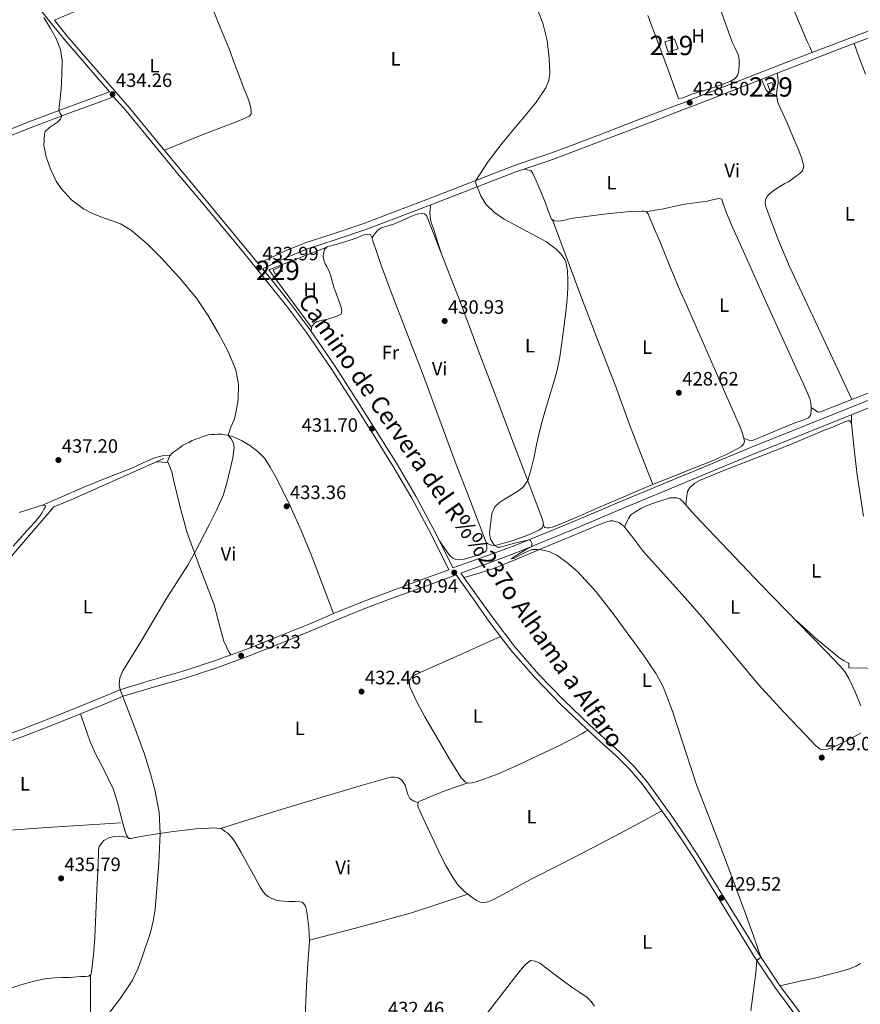
# Model space of a CAD drawing. Extents: x 594816 to 601771, y 659882 to 664605.
# Drawn here: x 595935 to 596371, y 662500 to 663009 of the extents above; entities that cross this region are included whole.
import ezdxf
from ezdxf.enums import TextEntityAlignment as Align

# ---------------------------------------------------------------- set-up
doc = ezdxf.new("R2010")
doc.units = 0
doc.header["$MEASUREMENT"] = 0
doc.linetypes.add('DGN Style 3', pattern=[116.47465200000002, 83.19618000000001, -33.27847200000001])
for name, color, linetype in [('Nivel 13', 7, 'Continuous'), ('Nivel 15', 7, 'Continuous'), ('Nivel 16', 7, 'Continuous'), ('Nivel 21', 7, 'Continuous'), ('Nivel 36', 7, 'Continuous'), ('Nivel 37', 7, 'Continuous'), ('Nivel 41', 7, 'Continuous'), ('Nivel 44', 7, 'Continuous'), ('Nivel 48', 7, 'Continuous'), ('Nivel 5', 7, 'Continuous'), ('Nivel 52', 7, 'Continuous'), ('Nivel 7', 7, 'Continuous')]:
    doc.layers.add(name, color=color, linetype=linetype)
doc.styles.add('Style-arial', font='arial.shx', dxfattribs={"bigfont": 'arialbig.shx'})
doc.styles.add('Style-ariali', font='ariali.shx', dxfattribs={"bigfont": 'arialibig.shx'})
doc.styles.add('Style-arialn', font='arialn.shx', dxfattribs={"bigfont": 'arialnbig.shx'})

# ---------------------------------------------------------------- blocks, each defined once
blk = doc.blocks.new('5PATER')
at = {"layer": 'Nivel 7', "linetype": 'Continuous', "lineweight": 0}
h = blk.add_hatch(color=53, dxfattribs=at)
edge = h.paths.add_edge_path()
edge.add_ellipse((0, 0), major_axis=(-1.095731442945027, -1.110710700472634), ratio=0.9994222409660316, start_angle=0, end_angle=360)

msp = doc.modelspace()

# ---------------------------------------------------------------- linework, layer by layer
at = {"layer": 'Nivel 13', "color": 4, "linetype": 'Continuous', "lineweight": 0}
for points in [[(595817.663, 662601.8800000001, 437.054), (595820.2110000001, 662606.0860000001, 437.07), (595828.467, 662616.486, 437.006), (595876.0989999999, 662668.534, 436.926), (595916.2110000001, 662714.3899999999, 436.75), (595952.9950000001, 662756.9979999999, 436.462), (595962.3389999999, 662760.838, 436.59), (596009.9550000001, 662781.9580000001, 435.566)], [(595816.838, 662579.929, 436.579), (595850.027, 662583.0020000001, 436.979), (595902.0590000001, 662587.658, 436.083), (595949.467, 662591.0819999999, 434.963), (595987.6910000001, 662593.594, 434.979)]]:
    msp.add_polyline3d(points, dxfattribs=at)
at = {"layer": 'Nivel 15', "color": 1, "linetype": 'Continuous', "lineweight": 13, "extrusion": (0.0362682677969647, -0.02382682711590991, 0.9990580038519266), "elevation": 6259.792721981481, "flags": 128}
msp.add_lwpolyline([(881511.5045515606, -134168.7894387657), (881515.7384526189, -134172.1539005102), (881512.2600002931, -134176.5323096295), (881508.0260992348, -134173.1678478853), (881511.5045515606, -134168.7894387657)], dxfattribs=at)
at = {"layer": 'Nivel 15', "color": 1, "linetype": 'Continuous', "lineweight": 0, "extrusion": (0.01833568038671681, -0.04256217851221929, 0.9989255546761482), "elevation": -16854.36761821647, "flags": 128}
msp.add_lwpolyline([(809970.345410319, 372565.6308421327), (809970.2070754915, 372561.7468169689), (809967.7877809051, 372561.8331286391), (809967.9261157326, 372565.7171538031), (809970.345410319, 372565.6308421327)], dxfattribs=at)
at = {"layer": 'Nivel 15', "color": 1, "linetype": 'Continuous', "lineweight": 0, "extrusion": (0.006897158552821976, 0.002024232974021793, 0.9999741655086716), "elevation": 5887.867636248628, "flags": 128}
msp.add_lwpolyline([(596049.429580349, 662869.1536450954), (596053.3016951657, 662870.7806484287), (596054.2616861258, 662868.4976437513), (596050.3895713093, 662866.870640418), (596049.429580349, 662869.1536450954)], dxfattribs=at)
at = {"layer": 'Nivel 16', "color": 1, "linetype": 'Continuous', "lineweight": 13, "extrusion": (0.02355009608309314, 0.003615287242453732, 0.9997161210426847), "elevation": 16867.34149928352, "flags": 128}
msp.add_lwpolyline([(564725.9465243311, -689557.1620634135), (564758.9057320917, -689539.7021310884), (564765.9828815511, -689571.2643164457)], dxfattribs=at)
at = {"layer": 'Nivel 16', "color": 1, "linetype": 'Continuous', "lineweight": 13, "elevation": 428.803, "flags": 128}
msp.add_lwpolyline([(596364.5789999999, 662676.2220000001), (596364.5789999999, 662673.662), (596383.139, 662673.406), (596383.395, 662676.4780000001)], dxfattribs=at)
at = {"layer": 'Nivel 21', "color": 7, "linetype": 'Continuous', "lineweight": 0}
for points in [[(595953.354, 663008.9110000001, 434.951), (595976.8640000001, 663018.854, 434.34), (596001.075, 663027.926, 433.726), (596032.135, 663039.72, 432.753), (596063.1710000001, 663051.574, 431.854), (596106.585, 663067.7990000001, 430.985), (596149.9709999999, 663084.102, 430.126), (596184.104, 663097.429, 429.403), (596218.227, 663110.79, 428.734), (596255.5789999999, 663125.19, 428.113), (596279.756, 663134.5109999999, 427.718), (596292.9310000001, 663139.5900000001, 427.502), (596332.024, 663154.7919999999, 426.812), (596371.203, 663169.7660000001, 426.206), (596396.9990000001, 663179.1130000001, 425.894), (596424.061, 663188.7150000001, 425.392), (596427.8090000001, 663178.038, 425.358), (596440.422, 663143.22, 425.214), (596460.628, 663091.507, 425.126), (596479.6240000001, 663043.5689999999, 425.086)], [(595981.7790000001, 662971.712, 434.583), (595974.291, 662980.5320000001, 434.726), (595958.227, 662999.158, 434.926), (595939.8430000001, 663022.0109999999, 434.996)], [(596061.051, 662880.193, 433.113), (596067.8870000001, 662883.372, 432.884), (596074.723, 662886.55, 432.654), (596084.3600000001, 662890.4720000001, 432.426), (596099.243, 662895.3119999999, 432.268), (596114.0830000001, 662900.2779999999, 432.046), (596132.2649999999, 662907.19, 431.568), (596150.435, 662914.1340000001, 431.022), (596171.308, 662922.229, 430.309), (596192.1950000001, 662930.294, 429.582), (596200.996, 662933.3200000001, 429.315), (596209.811, 662936.31, 429.102), (596219.3630000001, 662939.865, 429.246), (596228.899, 662943.462, 429.406), (596239.8840000001, 662947.6429999999, 429.165), (596250.8670000001, 662951.8300000001, 428.926), (596267.966, 662958.365, 428.632), (596279.756, 662962.885, 428.449), (596285.0590000001, 662964.9180000001, 428.366), (596309.804, 662974.588, 428.116), (596334.547, 662984.2620000001, 427.838), (596359.851, 662993.946, 427.417), (596385.1710000001, 663003.5900000001, 426.974)], [(595685.1229999999, 662882.0700000001, 440.158), (595701.4650000001, 662886.7949999999, 440.026), (595717.987, 662890.7579999999, 439.854), (595733.104, 662893.5760000001, 439.612), (595748.227, 662896.358, 439.358), (595768.8700000001, 662900.111, 439.01), (595789.507, 662903.9099999999, 438.654), (595800.7579999999, 662906.395, 438.438), (595817.422, 662911.03, 438.069), (595834.003, 662916.006, 437.678), (595851.5490000001, 662921.182, 437.193), (595868.9950000001, 662926.6780000001, 436.734), (595894.2690000001, 662935.4310000001, 436.319), (595919.3630000001, 662944.6780000001, 435.934), (595941.274, 662953.23, 435.536), (595963.2350000001, 662961.638, 435.07), (595973.6769999999, 662965.426, 434.812), (595983.979, 662969.163, 434.558)], [(596157.5290000001, 662724.4539999999, 430.939), (596152.4539999999, 662734.6059999999, 430.804), (596147.379, 662744.7579999999, 430.67), (596138.382, 662761.487, 430.967), (596128.7069999999, 662777.8459999999, 431.518), (596118.838, 662793.7960000001, 431.793), (596108.771, 662809.622, 432.03), (596096.5249999999, 662828.628, 432.204), (596083.7949999999, 662847.318, 432.382), (596073.5160000001, 662861.006, 432.636), (596062.8189999999, 662874.358, 432.958), (596051.368, 662888.4040000001, 433.454), (596039.8430000001, 662902.3899999999, 433.918), (596028.4909999999, 662915.9820000001, 433.911), (596017.139, 662929.574, 433.87), (596003.7749999999, 662945.7620000001, 434.162), (595990.419, 662961.9580000001, 434.446), (595983.979, 662969.163, 434.558)], [(596163.7620000001, 662722.78, 430.873), (596178.48, 662728.128, 430.429), (596193.619, 662733.7320000001, 430.053), (596221.02, 662744.909, 429.675), (596248.2749999999, 662756.5, 429.365), (596279.756, 662769.5860000001, 428.687), (596281.077, 662770.135, 428.659), (596313.8910000001, 662783.7320000001, 427.973), (596343.554, 662795.6980000001, 427.436), (596373.2509999999, 662807.588, 426.917), (596404.503, 662820.409, 426.38), (596430.0930000001, 662830.7390000001, 425.931), (596428.578, 662816.7779999999, 425.988), (596426.9029999999, 662801.3489999999, 426.051), (596422.9979999999, 662772.388, 426.472), (596418.5930000001, 662743.452, 427.011), (596415.131, 662719.976, 427.228), (596411.8659999999, 662696.4639999999, 427.491), (596409.3840000001, 662676.7760000001, 427.811), (596406.9040000001, 662657.104, 428.131)], [(596351.3559999999, 662474.854, 429.146), (596326.571, 662508.0260000001, 429.779), (596315.533, 662524.432, 429.894), (596300.058, 662549.7550000001, 430.036), (596284.443, 662575.0020000001, 430.195), (596279.756, 662582.065, 430.253), (596271.663, 662594.2609999999, 430.354), (596258.139, 662613.05, 430.515), (596251.2779999999, 662621.0419999999, 430.537), (596243.8030000001, 662628.4580000001, 430.547), (596236.2660000001, 662635.2849999999, 430.792), (596228.7309999999, 662642.1059999999, 431.043), (596215.132, 662655.1329999999, 430.7), (596201.9950000001, 662668.6499999999, 430.371), (596189.6669999999, 662682.923, 430.565), (596178.267, 662697.9140000001, 430.739), (596169.744, 662709.881, 430.808), (596161.22, 662721.848, 430.876), (596152.9550000001, 662718.8119999999, 431.094), (596142.611, 662715.0120000001, 431.365), (596128.77, 662709.926, 431.662), (596114.963, 662704.74, 431.957), (596100.9450000001, 662699.014, 432.363), (596086.9950000001, 662693.1240000001, 432.773), (596070.6370000001, 662686.442, 433.192), (596054.227, 662679.8759999999, 433.589), (596037.409, 662673.797, 433.945), (596020.419, 662668.212, 434.293), (596004.6529999999, 662663.7779999999, 434.767), (595989.0109999999, 662658.98, 435.189), (595978.3300000001, 662654.628, 435.331), (595967.683, 662650.196, 435.445), (595952.6740000001, 662644.176, 435.574), (595937.587, 662638.3559999999, 435.733), (595913.4979999999, 662629.71, 436.188)]]:
    msp.add_polyline3d(points, dxfattribs=at)
at = {"layer": 'Nivel 21', "color": 7, "linetype": 'DGN Style 3', "lineweight": 0}
for points in [[(595953.354, 663008.9110000001, 434.951), (595960.007, 663000.6410000001, 434.926), (595976.0430000001, 662982.048, 434.726), (595992.1880000001, 662963.4550000001, 434.446), (596005.5619999999, 662947.237, 434.162), (596018.9210000001, 662931.054, 433.87), (596030.2690000001, 662917.467, 433.911), (596041.6259999999, 662903.869, 433.918), (596053.1599999999, 662889.8729999999, 433.454), (596058.8530000001, 662882.8899999999, 433.139), (596066.4650000001, 662886.4299999999, 432.884), (596073.3759999999, 662889.6429999999, 432.654), (596083.2010000001, 662893.6410000001, 432.426), (596098.186, 662898.5149999999, 432.268), (596112.9480000001, 662903.4539999999, 432.046), (596131.064, 662910.341, 431.568), (596149.223, 662917.281, 431.022), (596170.091, 662925.3740000001, 430.309), (596191.0390000001, 662933.463, 429.582), (596199.906, 662936.5109999999, 429.315), (596208.6810000001, 662939.4880000001, 429.102), (596218.1799999999, 662943.023, 429.246), (596227.7039999999, 662946.6159999999, 429.406), (596238.6840000001, 662950.794, 429.165), (596249.6640000001, 662954.9809999999, 428.926), (596266.76, 662961.5149999999, 428.632), (596279.756, 662966.497, 428.43), (596283.842, 662968.0630000001, 428.366), (596308.5760000001, 662977.729, 428.116), (596333.3300000001, 662987.4070000001, 427.838), (596358.648, 662997.0970000001, 427.417), (596383.973, 663006.743, 426.974)], [(595981.7790000001, 662971.712, 434.583), (595972.604, 662968.3829999999, 434.812), (595962.1359999999, 662964.585, 435.07), (595940.1399999999, 662956.1640000001, 435.536), (595918.247, 662947.619, 435.934), (595893.2110000001, 662938.3929999999, 436.319), (595868.0079999999, 662929.665, 436.734), (595850.631, 662924.1910000001, 437.193), (595833.1059999999, 662919.021, 437.678), (595816.548, 662914.0519999999, 438.069), (595799.997, 662909.4480000001, 438.438), (595788.8829999999, 662906.993, 438.654), (595768.304, 662903.2050000001, 439.01), (595747.6610000001, 662899.452, 439.358), (595732.531, 662896.669, 439.612), (595717.3319999999, 662893.835, 439.854), (595700.6610000001, 662889.837, 440.026), (595684.2220000001, 662885.0830000001, 440.158)], [(596061.051, 662880.193, 433.113), (596064.621, 662875.814, 432.958), (596075.3470000001, 662862.426, 432.636), (596085.6799999999, 662848.666, 432.382), (596098.4569999999, 662829.908, 432.204), (596110.7220000001, 662810.871, 432.03), (596120.801, 662795.027, 431.793), (596130.689, 662779.0449999999, 431.518), (596140.3999999999, 662762.6259999999, 430.967), (596149.436, 662745.825, 430.67), (596154.5260000001, 662735.642, 430.804), (596159.601, 662725.49, 430.939), (596177.2, 662731.619, 430.429), (596192.271, 662737.1980000001, 430.053), (596219.5900000001, 662748.342, 429.675), (596246.834, 662759.9280000001, 429.365), (596279.652, 662773.5689999999, 428.659), (596279.756, 662773.612, 428.657), (596312.4839999999, 662787.1740000001, 427.973), (596342.1669999999, 662799.148, 427.436), (596371.854, 662811.034, 426.917), (596403.095, 662823.8500000001, 426.38), (596434.3829999999, 662836.618, 425.877), (596444.288, 662840.6270000001, 426.186)], [(595912.2609999999, 662633.217, 436.188), (595936.29, 662641.841, 435.733), (595951.3130000001, 662647.6359999999, 435.574), (595966.2760000001, 662653.638, 435.445), (595976.9140000001, 662658.0660000001, 435.331), (595987.7620000001, 662662.486, 435.189), (596003.604, 662667.3459999999, 434.767), (596019.335, 662671.77, 434.293), (596036.196, 662677.3119999999, 433.945), (596052.9040000001, 662683.352, 433.589), (596069.243, 662689.889, 433.192), (596085.5689999999, 662696.558, 432.773), (596099.5190000001, 662702.4480000001, 432.363), (596113.6059999999, 662708.202, 431.957), (596127.4750000001, 662713.412, 431.662), (596141.3289999999, 662718.5020000001, 431.365), (596157.5290000001, 662724.4539999999, 430.939)], [(596163.7620000001, 662722.78, 430.873), (596171.871, 662711.396, 430.808), (596180.3700000001, 662699.462, 430.739), (596191.696, 662684.568, 430.565), (596203.9210000001, 662670.415, 430.371), (596216.9720000001, 662656.986, 430.7), (596230.5109999999, 662644.017, 431.043), (596238.0190000001, 662637.2209999999, 430.792), (596245.6000000001, 662630.354, 430.547), (596253.1910000001, 662622.8219999999, 430.537), (596260.193, 662614.666, 430.515), (596273.811, 662595.746, 430.354), (596279.756, 662586.787, 430.28), (596286.642, 662576.4110000001, 430.195), (596302.283, 662551.1229999999, 430.036), (596317.7309999999, 662525.842, 429.894), (596328.702, 662509.537, 429.779), (596353.433, 662476.4380000001, 429.146)]]:
    msp.add_polyline3d(points, dxfattribs=at)
at = {"layer": 'Nivel 36', "color": 92, "linetype": 'Continuous', "lineweight": 0, "extrusion": (0.0002337510590334846, -0.05269240978107444, 0.9986107626657675), "elevation": -34358.92210699366, "flags": 128}
msp.add_lwpolyline([(599300.351306637, 659253.7093683775), (599300.351306637, 659257.9983689601)], dxfattribs=at)
at = {"layer": 'Nivel 36', "color": 92, "linetype": 'Continuous', "lineweight": 0, "extrusion": (0.0685519078287852, 0.09154704939998465, 0.9934383592750939), "elevation": 101973.2841609743, "flags": 128}
msp.add_lwpolyline([(-80123.84926136094, -882025.3948680037), (-80138.84388986358, -882024.0992195047), (-80153.82379491453, -882023.4362921813), (-80156.51516350138, -882023.6590586468), (-80159.20421790623, -882023.9958852734)], dxfattribs=at)
at = {"layer": 'Nivel 36', "color": 92, "linetype": 'Continuous', "lineweight": 0, "extrusion": (-0.01046366117802027, 0.09255940949764772, 0.99565218199339), "elevation": 55518.02610364994, "flags": 128}
msp.add_lwpolyline([(-666736.530749653, -588768.0014649022), (-666763.6115471208, -588771.9211427569), (-666790.6218475066, -588776.2248507002), (-666805.6702595679, -588779.2931183539), (-666820.6778975332, -588782.5802611345)], dxfattribs=at)
at = {"layer": 'Nivel 36', "color": 92, "linetype": 'Continuous', "lineweight": 0}
for points in [[(596288.4539999999, 663137.8640000001, 427.575), (596297.4920000001, 663115.0290000001, 427.656), (596306.531, 663092.1939999999, 427.738), (596315.2779999999, 663068.923, 427.41), (596323.8589999999, 663045.5860000001, 427.114), (596332.959, 663021.5490000001, 427.304), (596342.9469999999, 662997.8899999999, 427.562), (596344.297, 662995.006, 427.598), (596345.6470000001, 662992.121, 427.633)], [(596026.341, 663037.52, 432.935), (596030.8759999999, 663026.017, 433.128), (596035.4110000001, 663014.514, 433.322), (596039.5700000001, 663004.29, 433.318), (596043.7309999999, 662994.0660000001, 433.21), (596046.7949999999, 662985.923, 433.236), (596049.811, 662977.7620000001, 433.194), (596051.6100000001, 662973.1840000001, 433.087), (596053.4269999999, 662968.6100000001, 432.97), (596054.1740000001, 662966.5490000001, 432.921), (596054.835, 662964.4340000001, 432.874), (596055.0959999999, 662963.0689999999, 432.873), (596055.219, 662961.6980000001, 432.922), (596055.139, 662960.338, 433.034), (596054.4029999999, 662959.2180000001, 433.194), (596051.1669999999, 662957.7450000001, 433.276), (596047.8910000001, 662956.45, 433.306), (596038.423, 662952.8559999999, 433.312), (596028.9950000001, 662949.1699999999, 433.434), (596019.646, 662945.3360000001, 433.746), (596010.2960000001, 662941.5020000001, 434.059)], [(596298.033, 663014.939, 427.965), (596304.1950000001, 662997.506, 427.93), (596305.7949999999, 662994.3430000001, 427.944), (596307.3470000001, 662991.122, 427.962), (596307.6710000001, 662989.612, 427.964), (596307.7790000001, 662988.0819999999, 427.962), (596307.7790000001, 662985.618, 427.946), (596307.571, 662983.202, 427.946), (596307.4369999999, 662981.713, 427.962), (596306.979, 662980.2579999999, 427.978), (596305.7080000001, 662978.669, 427.984), (596303.176, 662977.092, 427.985), (596300.355, 662976.034, 427.994), (596294.591, 662974.058, 428.042), (596288.8030000001, 662972.1780000001, 428.09), (596286.048, 662971.341, 428.107), (596283.2990000001, 662970.4979999999, 428.122), (596280.926, 662969.5519999999, 428.025), (596279.756, 662969.1440000001, 428.104), (596278.547, 662968.7220000001, 428.186), (596276.4439999999, 662968.2609999999, 428.65), (596271.723, 662981.21, 428.538), (596266.9310000001, 662994.354, 428.426), (596260.54, 663011.2720000001, 428.299)], [(596373.1950000001, 662980.8570000001, 426.49), (596369.087, 662991.858, 426.954), (596368.1840000001, 662994.317, 427.154), (596367.281, 662996.7760000001, 427.354)], [(596327.1499999999, 662969.9539999999, 427.708), (596325.351, 662970.5120000001, 427.659), (596323.551, 662971.074, 427.61), (596321.78, 662972.6799999999, 427.558), (596320.703, 662975.0419999999, 427.658), (596320.014, 662976.676, 427.834), (596319.3260000001, 662978.311, 428.009)], [(596366.091, 662812.5430000001, 427.402), (596349.9880000001, 662846.96, 427.69), (596333.8870000001, 662881.378, 427.978), (596328.044, 662895.3389999999, 428.151), (596322.639, 662909.506, 428.266), (596321.969, 662911.3300000001, 428.266), (596321.3589999999, 662913.1699999999, 428.266), (596321.1699999999, 662914.5149999999, 428.266), (596321.4070000001, 662915.8740000001, 428.266), (596322.2860000001, 662917.7110000001, 428.266), (596323.6470000001, 662919.2180000001, 428.266), (596325.746, 662920.79, 428.274), (596327.919, 662922.1939999999, 428.282), (596329.7590000001, 662923.2820000001, 428.282), (596331.514, 662924.2760000001, 428.282), (596333.263, 662925.2820000001, 428.282), (596335.4070000001, 662926.7520000001, 428.282), (596337.487, 662928.3219999999, 428.282), (596339.1030000001, 662929.4169999999, 428.277), (596340.655, 662930.882, 428.266), (596341.247, 662933.058, 428.218), (596340.7280000001, 662935.355, 428.219), (596340.0149999999, 662937.6499999999, 428.218), (596339.155, 662940.0249999999, 428.194), (596338.2550000001, 662942.354, 428.17), (596335.476, 662949.037, 428.11), (596332.6710000001, 662955.7139999999, 428.042), (596329.1130000001, 662963.0760000001, 427.89), (596327.658, 662966.81, 427.789), (596327.0390000001, 662970.642, 427.69), (596327.274, 662972.5079999999, 427.642), (596327.663, 662974.3859999999, 427.594), (596327.935, 662976.21, 427.594), (596328.031, 662977.618, 427.626), (596327.7220000001, 662979.5460000001, 427.772), (596327.4140000001, 662981.473, 427.918)], [(596206.324, 662748.317, 429.898), (596207.0549999999, 662746.3700000001, 429.77), (596208.175, 662746.1939999999, 429.77), (596209.6769999999, 662746.2209999999, 429.763), (596211.1510000001, 662746.4979999999, 429.754), (596217.513, 662749.0560000001, 429.643), (596223.743, 662751.7139999999, 429.53), (596235.9240000001, 662756.9920000001, 429.538), (596248.111, 662762.2579999999, 429.578), (596254.763, 662765.111, 429.531), (596261.439, 662767.906, 429.402), (596262.1429999999, 662768.1780000001, 429.37), (596270.0120000001, 662771.315, 429.149), (596277.871, 662774.4820000001, 428.938), (596279.756, 662775.23, 428.889), (596293.49, 662780.6810000001, 428.53), (596301.22, 662784.1510000001, 428.341), (596308.9269999999, 662788.29, 428.17), (596310.2039999999, 662789.561, 428.18), (596310.591, 662791.1699999999, 428.202), (596309.587, 662794.99, 428.143), (596308.111, 662798.754, 428.106), (596301.435, 662814.0090000001, 428.257), (596294.7350000001, 662829.25, 428.41), (596286.145, 662848.592, 428.569), (596279.756, 662863.067, 428.689), (596277.5989999999, 662867.9539999999, 428.73), (596272.264, 662880.7390000001, 428.931), (596267.0390000001, 662893.5700000001, 429.098), (596264.138, 662900.3829999999, 429.072), (596261.2150000001, 662907.186, 429.034), (596260.7350000001, 662908.6100000001, 429.034), (596260.0149999999, 662909.5860000001, 429.034), (596258.655, 662910.098, 429.066), (596257.5830000001, 662910.098, 429.082), (596251.7620000001, 662909.818, 429.078), (596245.9510000001, 662909.362, 429.066), (596237.906, 662908.399, 429.098), (596229.871, 662907.3940000001, 429.13), (596225.8330000001, 662906.9110000001, 429.134), (596221.807, 662906.338, 429.13), (596219.996, 662905.97, 429.107), (596218.1910000001, 662905.5700000001, 429.082), (596215.679, 662905.058, 429.13), (596213.2150000001, 662904.834, 429.258), (596212.111, 662904.962, 429.258), (596210.6229999999, 662905.81, 429.258), (596208.881, 662910.2390000001, 429.298), (596207.327, 662914.6740000001, 429.338), (596205.0630000001, 662920.1910000001, 429.122), (596202.767, 662925.6980000001, 428.906), (596201.882, 662927.6440000001, 428.906), (596200.943, 662929.5700000001, 428.906), (596199.967, 662930.9780000001, 428.906), (596198.108, 662931.3330000001, 428.892), (596196.2479999999, 662931.6880000001, 428.874)], [(596148.1370000001, 662913.256, 431.13), (596147.892, 662911.1410000001, 431.178), (596147.6470000001, 662909.0260000001, 431.226), (596148.246, 662904.703, 431.28), (596149.7590000001, 662900.466, 431.306), (596151.8970000001, 662893.662, 431.378), (596154.0360000001, 662886.858, 431.45)], [(596259.5930000001, 662909.7450000001, 429.162), (596264.1399999999, 662910.514, 429.178), (596268.6869999999, 662911.2820000001, 429.194), (596274.7479999999, 662912.5279999999, 429.171), (596279.756, 662913.602, 429.111), (596280.7990000001, 662913.8260000001, 429.098), (596286.007, 662914.54, 429.026), (596291.2150000001, 662915.25, 428.954), (596293.352, 662915.7150000001, 428.93), (596295.487, 662916.21, 428.906), (596297.327, 662916.514, 428.858), (596298.815, 662916.162, 428.858), (596299.2790000001, 662914.402, 428.858), (596301.4680000001, 662908.689, 428.822), (596303.791, 662903.0260000001, 428.762), (596312.23, 662884.0619999999, 428.601), (596320.7509999999, 662865.138, 428.426), (596329.399, 662846.1540000001, 428.161), (596338.047, 662827.1699999999, 427.85), (596340.8800000001, 662820.9469999999, 427.762), (596343.7110000001, 662814.7220000001, 427.674), (596344.4299999999, 662812.845, 427.6), (596344.8630000001, 662810.882, 427.53), (596344.9909999999, 662808.642, 427.546), (596344.9909999999, 662806.402, 427.53), (596344.6980000001, 662804.507, 427.57), (596343.5989999999, 662803.01, 427.61), (596340.3740000001, 662801.6950000001, 427.628), (596337.135, 662800.69, 427.642), (596327.815, 662796.794, 427.673), (596318.4950000001, 662792.898, 427.706), (596316.807, 662792.1939999999, 427.714), (596315.119, 662791.49, 427.722), (596313.6950000001, 662791.186, 427.722), (596311.9610000001, 662791.8700000001, 427.73), (596310.227, 662792.5549999999, 427.738)], [(596117.7649999999, 662896.3289999999, 431.642), (596119.1140000001, 662898.085, 431.674), (596120.463, 662899.842, 431.706), (596122.094, 662901.1810000001, 431.71), (596125.2649999999, 662902.247, 431.654), (596128.527, 662903.202, 431.61), (596133.3899999999, 662905.2749999999, 431.647), (596138.2550000001, 662907.3459999999, 431.674), (596140.0619999999, 662908.0360000001, 431.639), (596141.9029999999, 662908.642, 431.61), (596143.567, 662908.754, 431.61), (596144.9310000001, 662908.5800000001, 431.61), (596145.935, 662907.858, 431.61), (596148.5930000001, 662901.1640000001, 431.548), (596151.0390000001, 662894.466, 431.45), (596157.2919999999, 662878.592, 431.274), (596163.4709999999, 662862.69, 431.098), (596172.538, 662838.683, 430.834), (596181.5989999999, 662814.6740000001, 430.57), (596190.8600000001, 662790.3130000001, 430.299), (596200.1270000001, 662765.9539999999, 430.026), (596203.085, 662758.226, 429.995), (596206.047, 662750.4979999999, 429.978), (596206.3389999999, 662748.9750000001, 429.928), (596206.3030000001, 662747.4099999999, 429.882), (596205.871, 662746.1780000001, 429.898), (596204.3670000001, 662745.122, 429.946), (596200.767, 662743.3589999999, 429.964), (596197.087, 662741.7779999999, 429.962), (596190.065, 662739.3740000001, 429.94), (596182.9269999999, 662737.426, 429.914), (596181.2520000001, 662737.061, 429.871), (596179.615, 662737.186, 429.946), (596178.24, 662737.699, 430.154), (596176.8659999999, 662738.213, 430.362)], [(596211.105, 662905.5349999999, 429.082), (596218.7520000001, 662885.1769999999, 429.474), (596226.399, 662864.818, 429.866), (596235.0630000001, 662842.1980000001, 429.87), (596243.791, 662819.602, 429.498), (596251.105, 662799.71, 429.107), (596258.6070000001, 662779.8899999999, 428.826), (596260.8899999999, 662774.2390000001, 428.81), (596263.173, 662768.5889999999, 428.794)], [(596152.659, 662739.3770000001, 430.755), (596154.0290000001, 662737.3840000001, 430.824), (596155.399, 662735.3899999999, 430.894), (596156.801, 662733.433, 430.871), (596158.307, 662731.5260000001, 430.814), (596159.55, 662730.4950000001, 430.816), (596161.067, 662729.854, 430.818), (596163.2509999999, 662729.618, 430.814), (596165.5190000001, 662729.9380000001, 430.794), (596167.2949999999, 662730.486, 430.79), (596169.0109999999, 662730.994, 430.782), (596171.2509999999, 662731.638, 430.77), (596173.6950000001, 662732.598, 430.722), (596175.547, 662733.47, 430.722), (596176.787, 662734.2660000001, 430.71), (596177.2350000001, 662735.334, 430.682), (596177.115, 662736.662, 430.678), (596176.815, 662738.53, 430.678), (596168.8899999999, 662759.497, 430.679), (596160.703, 662780.274, 430.682), (596152.317, 662803.244, 431.042), (596143.871, 662826.1939999999, 431.418), (596135.747, 662847.138, 431.433), (596127.5830000001, 662868.0660000001, 431.418), (596122.7339999999, 662881.629, 431.39), (596118.031, 662895.25, 431.37), (596117.693, 662896.621, 431.378), (596116.9269999999, 662897.9380000001, 431.386), (596115.5190000001, 662898.0819999999, 431.386), (596113.551, 662897.7779999999, 431.386), (596111.9280000001, 662897.0959999999, 431.386), (596110.335, 662896.4180000001, 431.386), (596107.9029999999, 662895.5220000001, 431.386), (596103.591, 662894.077, 431.501), (596099.263, 662892.69, 431.706), (596096.898, 662892.1869999999, 431.842), (596094.527, 662891.5220000001, 431.93), (596093.1399999999, 662890.179, 431.93), (596092.5430000001, 662888.3219999999, 431.93), (596092.533, 662886.497, 431.93), (596092.8630000001, 662884.69, 431.93), (596093.503, 662882.706, 431.93), (596094.2779999999, 662881.321, 431.93), (596095.0390000001, 662879.9380000001, 431.93), (596095.6529999999, 662878.4890000001, 431.937), (596096.1910000001, 662877.01, 431.946), (596097.1000000001, 662873.851, 431.946), (596098.047, 662870.706, 431.946), (596099.2280000001, 662867.3929999999, 431.962), (596100.415, 662864.0819999999, 431.978), (596101.084, 662862.176, 431.981), (596101.743, 662860.2579999999, 431.978), (596102.047, 662858.3859999999, 431.962), (596101.6950000001, 662856.77, 431.962), (596099.919, 662855.8740000001, 431.962), (596097.5989999999, 662854.946, 431.978), (596095.7590000001, 662854.45, 432.042), (596093.631, 662853.81, 432.026), (596091.983, 662853.666, 432.01), (596090.287, 662853.1699999999, 432.01), (596089.1669999999, 662852.898, 432.01), (596087.967, 662852.05, 432.01), (596086.783, 662850.754, 432.01), (596086.4950000001, 662849.602, 432.026), (596086.2890000001, 662847.771, 432.374)], [(596344.9909999999, 662808.4739999999, 427.53), (596346.7990000001, 662807.206, 427.506), (596348.6070000001, 662805.9380000001, 427.482), (596349.9029999999, 662806.1780000001, 427.37), (596357.3389999999, 662809.0900000001, 427.307), (596364.767, 662812.0179999999, 427.242), (596376.801, 662816.7890000001, 426.992)], [(596280.1140000001, 662758.084, 428.467), (596280.548, 662761.4880000001, 428.555), (596280.979, 662764.8940000001, 428.643), (596282.2749999999, 662767.006, 428.643), (596284.827, 662769.2679999999, 428.627), (596287.683, 662770.9099999999, 428.595), (596297.3049999999, 662774.7790000001, 428.356), (596306.9469999999, 662778.5900000001, 428.115), (596320.6880000001, 662783.94, 427.916), (596334.419, 662789.31, 427.731), (596343.361, 662793.0530000001, 427.629), (596352.2749999999, 662796.862, 427.523), (596355.294, 662797.9739999999, 427.404), (596358.865, 662799.53, 427.336), (596362.435, 662801.0860000001, 427.251), (596364.115, 662801.598, 427.091), (596365.091, 662801.5819999999, 427.075), (596365.9709999999, 662800.382, 426.819), (596367.392, 662786.8530000001, 426.896), (596368.8030000001, 662773.358, 426.979), (596372.149, 662752.1159999999, 426.987)], [(596097.889, 662701.76, 432.411), (596092.138, 662716.8189999999, 432.628), (596086.3870000001, 662731.878, 432.846), (596081.058, 662744.801, 432.945), (596075.315, 662757.558, 433.054), (596071.523, 662765.3400000001, 433.32), (596067.5390000001, 662773.03, 433.63), (596065.03, 662777.598, 433.726), (596062.179, 662782.006, 433.822), (596058.666, 662785.686, 433.994), (596054.4990000001, 662788.71, 434.238), (596050.175, 662791.3389999999, 434.618), (596045.5549999999, 662793.382, 434.974), (596042.835, 662794.179, 435.088), (596040.067, 662794.55, 435.198), (596037.571, 662794.55, 435.31), (596036.003, 662794.4880000001, 435.318), (596034.435, 662794.3899999999, 435.31), (596032.9240000001, 662794.209, 435.325), (596031.443, 662793.8459999999, 435.342), (596029.8489999999, 662793.226, 435.371), (596028.2749999999, 662792.5819999999, 435.39), (596026.486, 662791.9920000001, 435.39), (596024.7069999999, 662791.3659999999, 435.39), (596022.9950000001, 662790.358, 435.39), (596021.3729999999, 662789.71, 435.39), (596019.827, 662788.9340000001, 435.39), (596018.5449999999, 662787.9450000001, 435.39), (596017.267, 662786.95, 435.39), (596016.179, 662786.102, 435.39), (596014.371, 662784.7579999999, 435.39), (596013.0430000001, 662783.494, 435.39), (596012.416, 662781.712, 435.668), (596011.7849999999, 662779.932, 436.025)], [(596013.4070000001, 662783.841, 435.39), (596011.298, 662783.588, 435.566), (596009.1869999999, 662783.334, 435.742), (596005.0860000001, 662782.354, 435.961), (595999.2080000001, 662779.753, 435.983), (595993.3630000001, 662777.014, 435.998), (595980.473, 662772.0560000001, 436.266), (595967.683, 662766.8700000001, 436.702), (595957.4469999999, 662762.389, 437.23), (595947.219, 662757.9099999999, 437.758)], [(596006.065, 662780.233, 436.401), (596012.1950000001, 662779.9099999999, 435.998), (596014.0819999999, 662775.1740000001, 435.877), (596015.139, 662770.342, 435.79), (596018.477, 662756.882, 435.423), (596022.0989999999, 662743.51, 435.07), (596028.902, 662724.8360000001, 434.783), (596036.0989999999, 662706.31, 434.51), (596039.331, 662693.689, 434.137), (596041.1070000001, 662687.4650000001, 433.94), (596043.875, 662681.702, 433.79), (596044.716, 662680.392, 433.763)], [(596370.7180000001, 662654.0889999999, 428.724), (596367.7949999999, 662661.2620000001, 428.643), (596364.5619999999, 662668.1869999999, 428.555), (596362.6399999999, 662671.453, 428.51), (596360.291, 662674.398, 428.467), (596352.6810000001, 662682.2960000001, 428.353), (596345.0430000001, 662690.158, 428.275), (596332.0249999999, 662703.5320000001, 428.25), (596319.0109999999, 662716.9099999999, 428.291), (596302.05, 662734.584, 428.396), (596285.203, 662752.3659999999, 428.467), (596281.9750000001, 662755.96, 428.467), (596279.756, 662758.4920000001, 428.467), (596278.787, 662759.598, 428.467), (596277.091, 662761.182, 428.467), (596275.5390000001, 662761.6939999999, 428.467), (596273.939, 662761.6939999999, 428.467), (596271.923, 662761.646, 428.467), (596270.531, 662761.182, 428.467), (596268.2110000001, 662760.4140000001, 428.467), (596264.2080000001, 662759.0900000001, 428.559), (596260.2110000001, 662757.7579999999, 428.691), (596256.963, 662756.1499999999, 428.737), (596253.8589999999, 662754.206, 428.787), (596251.683, 662752.8459999999, 428.867), (596250.4990000001, 662750.9099999999, 428.979), (596249.763, 662749.486, 429.075), (596249.163, 662748.1740000001, 429.083), (596248.5630000001, 662746.862, 429.091)], [(595931.973, 662736.673, 437.82), (595940.435, 662746.102, 437.806), (595943.307, 662749.327, 437.759), (595946.0830000001, 662752.646, 437.726), (595947.023, 662754.1680000001, 437.747), (595947.8430000001, 662755.7660000001, 437.774), (595948.5549999999, 662756.656, 437.784), (595948.7069999999, 662757.5419999999, 437.79), (595947.219, 662757.9099999999, 437.758), (595941.176, 662756.0079999999, 437.776), (595935.1070000001, 662754.1340000001, 437.806)], [(596165.3600000001, 662720.537, 430.86), (596168.45, 662721.3800000001, 430.72), (596171.5390000001, 662722.2220000001, 430.579), (596180.2490000001, 662725.007, 430.346), (596193.0109999999, 662730.1359999999, 430.37), (596205.683, 662735.5179999999, 430.339), (596220.6200000001, 662741.7250000001, 429.851), (596235.5549999999, 662747.95, 429.507), (596237.6680000001, 662748.7309999999, 429.507), (596239.811, 662749.4380000001, 429.507), (596241.131, 662749.7479999999, 429.507), (596242.467, 662749.79, 429.507), (596245.622, 662748.8400000001, 429.516), (596248.3389999999, 662746.7660000001, 429.523), (596253.2520000001, 662740.429, 429.446), (596257.9709999999, 662734.1740000001, 429.347), (596273.287, 662717.223, 429.195), (596279.756, 662709.9580000001, 429.151), (596288.483, 662700.158, 429.091), (596302.9979999999, 662682.81, 429.083), (596317.5390000001, 662665.47, 429.075), (596331.2209999999, 662650.449, 428.961), (596345.2509999999, 662635.71, 428.851), (596347.3090000001, 662633.5760000001, 428.848), (596349.6510000001, 662631.6780000001, 428.851), (596351.5390000001, 662631.2820000001, 428.86), (596353.507, 662631.6780000001, 428.867), (596355.2820000001, 662632.145, 428.859), (596356.9950000001, 662632.798, 428.851), (596359.439, 662634.041, 428.851), (596361.875, 662635.294, 428.851), (596363.8030000001, 662636.294, 428.851), (596365.7309999999, 662637.294, 428.851), (596370.8430000001, 662639.9310000001, 428.824)], [(596184.314, 662689.962, 430.647), (596162.8459999999, 662680.3319999999, 431.173), (596141.379, 662670.702, 431.699), (596139.7380000001, 662669.959, 431.613), (596138.163, 662668.9580000001, 431.491), (596136.933, 662666.534, 431.452), (596137.315, 662663.838, 431.443), (596140.9650000001, 662656.054, 431.493), (596145.0430000001, 662648.4140000001, 431.555), (596149.185, 662641.2860000001, 431.652), (596153.3470000001, 662634.1740000001, 431.715), (596157.7320000001, 662626.834, 431.715), (596162.163, 662619.5179999999, 431.715), (596163.753, 662616.969, 431.715), (596165.987, 662614.702, 431.715), (596167.77, 662614.077, 431.679), (596169.587, 662614.2220000001, 431.635), (596172.1470000001, 662614.8300000001, 431.635), (596178.0460000001, 662616.9410000001, 431.529), (596183.827, 662619.246, 431.427), (596193.8530000001, 662623.6769999999, 431.297), (596203.7949999999, 662628.2860000001, 431.171), (596215.1880000001, 662633.7039999999, 430.937), (596226.291, 662639.646, 430.931), (596227.842, 662640.5760000001, 430.976), (596229.3940000001, 662641.506, 431.021)], [(595966.8470000001, 662649.861, 435.267), (595969.237, 662642.9280000001, 435.283), (595971.6270000001, 662635.994, 435.299), (595974.682, 662629.179, 435.274), (595978.155, 662622.538, 435.235), (595980.994, 662616.861, 435.227), (595983.7390000001, 662611.1300000001, 435.219), (595986.142, 662603.5730000001, 435.211), (595988.0109999999, 662595.834, 435.203), (595989.2990000001, 662591.382, 435.202), (595990.635, 662586.9380000001, 435.203), (595991.8189999999, 662585.402, 435.171), (595993.003, 662585.4180000001, 435.091), (595995.5109999999, 662585.9410000001, 435.089), (595998.027, 662586.426, 435.091), (596006.49, 662587.754, 434.913), (596014.9709999999, 662589.0020000001, 434.739), (596020.788, 662589.7720000001, 434.734), (596026.619, 662590.426, 434.691), (596029.9850000001, 662590.666, 434.534), (596033.355, 662590.81, 434.355), (596035.3700000001, 662590.845, 434.271), (596037.3870000001, 662590.8260000001, 434.211), (596039.9469999999, 662590.426, 434.211), (596041.547, 662589.0660000001, 434.179), (596043.067, 662588.1059999999, 433.971), (596045.2110000001, 662585.9809999999, 433.97), (596046.939, 662583.53, 433.971), (596049.9880000001, 662578.162, 433.879), (596053.003, 662572.7779999999, 433.811), (596056.452, 662566.5390000001, 433.795), (596059.899, 662560.298, 433.795), (596061.108, 662558.301, 433.806), (596062.5549999999, 662556.426, 433.811), (596063.9410000001, 662555.327, 433.782), (596065.547, 662554.554, 433.731), (596067.683, 662553.712, 433.661), (596069.8829999999, 662553.1780000001, 433.587), (596072.256, 662552.922, 433.477), (596074.635, 662552.81, 433.395), (596076.7949999999, 662552.794, 433.411), (596078.1229999999, 662552.794, 433.427), (596080.395, 662552.5700000001, 433.427), (596081.6270000001, 662552.4580000001, 433.427), (596082.459, 662551.6740000001, 433.427), (596083.2590000001, 662550.3940000001, 433.427), (596083.7720000001, 662548.2790000001, 433.427), (596084.091, 662546.138, 433.427), (596085.0120000001, 662539.253, 433.47), (596085.3870000001, 662532.362, 433.507), (596084.602, 662520.7579999999, 433.436), (596083.7550000001, 662509.146, 433.347), (596082.96, 662489.476, 433.295)], [(596039.365, 662590.517, 434.211), (596054.189, 662595.1780000001, 433.755), (596069.0109999999, 662599.838, 433.299), (596090.2590000001, 662606.3060000001, 433.094), (596111.5549999999, 662612.638, 432.883), (596118.8090000001, 662614.7760000001, 432.645), (596126.0989999999, 662616.8459999999, 432.403), (596127.6880000001, 662617.0789999999, 432.345), (596129.2990000001, 662617.0860000001, 432.307), (596131.523, 662616.7180000001, 432.323), (596133.2350000001, 662615.6780000001, 432.339), (596134.926, 662613.02, 432.388), (596136.314, 662608.091, 432.411), (596137.31, 662606.0549999999, 432.317), (596139.0109999999, 662604.8300000001, 432.099), (596140.314, 662604.4180000001, 431.924), (596141.6170000001, 662604.006, 431.75)], [(596167.273, 662614.2509999999, 431.689), (596160.8940000001, 662611.9880000001, 431.678), (596154.5149999999, 662609.726, 431.667), (596149.344, 662607.666, 431.698), (596144.227, 662605.4539999999, 431.747), (596142.896, 662604.98, 431.748), (596141.635, 662604.158, 431.747), (596141.4269999999, 662602.398, 431.779), (596141.571, 662601.6140000001, 431.891), (596144.078, 662596.22, 432.226), (596146.595, 662590.8300000001, 432.339), (596149.889, 662583.79, 432.22), (596153.1869999999, 662576.75, 432.131), (596156.121, 662571.091, 432.14), (596159.379, 662565.5819999999, 432.147), (596162.2250000001, 662561.4029999999, 432.147), (596165.747, 662557.854, 432.147), (596167.6810000001, 662556.3870000001, 432.147), (596169.619, 662554.926, 432.147), (596171.619, 662553.422, 432.131), (596173.7150000001, 662552.4780000001, 431.971), (596176.227, 662552.3659999999, 431.907), (596178.685, 662553.01, 431.832), (596181.0430000001, 662553.9820000001, 431.763), (596190.281, 662558.9909999999, 431.736), (596199.507, 662563.95, 431.779), (596215.8570000001, 662572.2720000001, 431.581), (596232.163, 662580.686, 431.331), (596246.3200000001, 662588.1969999999, 431.105), (596260.435, 662595.774, 430.707), (596264.0830000001, 662597.7490000001, 430.554), (596267.7309999999, 662599.7239999999, 430.401)], [(595931.294, 662508.1170000001, 435.717), (595935.4510000001, 662509.4820000001, 435.667), (595939.5279999999, 662510.6470000001, 435.665), (595943.6270000001, 662511.77, 435.667), (595948.362, 662512.7679999999, 435.674), (595953.163, 662513.3219999999, 435.683), (595957.1640000001, 662513.44, 435.698), (595961.163, 662513.5619999999, 435.715), (595963.0430000001, 662513.717, 435.717), (595964.923, 662513.8659999999, 435.715), (595966.763, 662513.9780000001, 435.699), (595968.179, 662514.03, 435.666), (595969.595, 662514.074, 435.635), (595971.2110000001, 662514.1540000001, 435.635), (595972.219, 662515.0819999999, 435.651), (595972.4909999999, 662516.442, 435.651), (595973.5050000001, 662525.2250000001, 435.591), (595974.2509999999, 662534.0260000001, 435.507), (595974.8260000001, 662546.433, 435.268), (595975.371, 662558.842, 435.107), (595975.76, 662568.3700000001, 435.162), (595976.139, 662577.898, 435.235), (595976.2139999999, 662579.5590000001, 435.243), (595976.4750000001, 662581.21, 435.251), (595977.131, 662582.202, 435.315), (595977.9750000001, 662583.298, 435.454), (595978.9709999999, 662584.298, 435.603), (595981.55, 662585.7490000001, 435.766), (595984.3470000001, 662586.442, 435.715), (595986.9550000001, 662586.538, 435.267), (595989.216, 662586.192, 435.131), (595991.4780000001, 662585.844, 434.995)], [(596175.182, 662492.165, 431.793), (596187.6030000001, 662508.1740000001, 431.763), (596191.5279999999, 662513.28, 431.726), (596195.459, 662518.382, 431.667), (596196.7919999999, 662519.798, 431.618), (596198.2749999999, 662521.102, 431.539), (596199.9550000001, 662522.2220000001, 431.427), (596202.2590000001, 662521.854, 431.379), (596204.611, 662520.8300000001, 431.379), (596208.9169999999, 662517.622, 431.41), (596213.219, 662514.4140000001, 431.443), (596217.426, 662511.2930000001, 431.422), (596221.635, 662508.1740000001, 431.347), (596225.3729999999, 662505.652, 431.112), (596229.1229999999, 662503.118, 430.931), (596231.175, 662501.102, 430.968), (596232.915, 662498.7339999999, 431.011)], [(596328.9240000001, 662509.24, 429.773), (596337.8559999999, 662511.219, 429.6), (596346.787, 662513.1980000001, 429.427), (596353.5449999999, 662514.8360000001, 429.345), (596360.2749999999, 662516.6059999999, 429.283), (596364.3940000001, 662517.825, 429.22), (596368.4029999999, 662519.422, 429.123), (596370.6300000001, 662520.7350000001, 429.03)], [(595972.024, 662514.902, 434.915), (595972.104, 662497.896, 434.915), (595972.1869999999, 662480.8899999999, 434.915), (595972.158, 662470.5220000001, 434.867), (595972.0590000001, 662460.1540000001, 434.771), (595971.9550000001, 662453.425, 434.691), (595971.771, 662446.6980000001, 434.611), (595971.6270000001, 662444.408, 434.598), (595971.4029999999, 662442.122, 434.595), (595971.2320000001, 662440.733, 434.603), (595970.987, 662439.354, 434.611), (595970.618, 662437.9140000001, 434.602), (595970.1869999999, 662436.49, 434.595), (595969.435, 662434.4099999999, 434.611), (595967.9280000001, 662432.2720000001, 434.622), (595966.155, 662430.362, 434.627), (595965.0050000001, 662429.173, 434.627)]]:
    msp.add_polyline3d(points, dxfattribs=at)
at = {"layer": 'Nivel 5', "color": 30, "linetype": 'Continuous', "lineweight": 0, "flags": 128}
for points, elevation in [([(596182.6370000001, 662736.138), (596181.1059999999, 662737.0719999999), (596179.0460000001, 662740.2220000001), (596178.4880000001, 662743.453), (596179.723, 662753.496), (596181.274, 662756.9539999999), (596183.682, 662759.203), (596186.3019999999, 662760.9099999999), (596192.182, 662764.4180000001), (596195.781, 662767.1140000001), (596198.342, 662770.6470000001), (596200.21, 662776.7490000001), (596201.602, 662782.9299999999), (596202.8729999999, 662789.108), (596204.226, 662795.2660000001), (596205.801, 662801.3530000001), (596207.49, 662807.4099999999), (596211.622, 662820.95), (596213.5, 662827.737), (596214.962, 662834.618), (596216.0220000001, 662841.8160000001), (596218.1780000001, 662859.1980000001), (596218.733, 662864.6499999999), (596219.122, 662870.1100000001), (596219.122, 662874.506), (596218.8500000001, 662878.906), (596218.693, 662880.425), (596218.47, 662881.9380000001), (596218.1359999999, 662883.5460000001), (596217.494, 662885.0900000001), (596215.4920000001, 662887.913), (596213.111, 662890.3019999999), (596207.638, 662894.29), (596186.0860000001, 662905.8260000001), (596181.1359999999, 662909.3060000001), (596176.71, 662913.5700000001), (596174.068, 662917.888), (596171.479, 662924.281), (596171.507, 662925.9210000001), (596177.943, 662935.7080000001), (596185.142, 662945.1699999999), (596202.314, 662965.8840000001), (596207.6699999999, 662973.8260000001), (596209.2420000001, 662977.56), (596209.8559999999, 662981.4169999999), (596209.494, 662989.1699999999), (596208.4070000001, 662998.2649999999), (596206.182, 663007.2339999999), (596190.71, 663046.9299999999)], 430), ([(595947.8659999999, 663010.1699999999), (595951.189, 663004.8630000001), (595954.298, 662999.29), (595956.4070000001, 662993.7150000001), (595957.29, 662987.9299999999), (595957.2239999999, 662980.571), (595956.81, 662973.21), (595955.5490000001, 662962.0630000001), (595956.3049999999, 662960.611), (595957.0959999999, 662959.288), (595956.435, 662957.6340000001), (595954.8700000001, 662956.149), (595950.743, 662953.3119999999), (595948.631, 662951.219), (595948.122, 662949.8500000001), (595947.923, 662944.067), (595948.986, 662938.122), (595951.297, 662931.75), (595954.209, 662925.6130000001), (595956.794, 662921.706), (595962.2180000001, 662915.8870000001), (595968.4580000001, 662911.21), (595973.0079999999, 662908.814), (595977.835, 662906.9820000001), (595987.5050000001, 662903.4820000001), (595993.3060000001, 662900.0419999999), (596001.27, 662893.1200000001), (596008.73, 662885.6259999999), (596018.0760000001, 662875.5260000001), (596026.8740000001, 662864.9539999999), (596032.7779999999, 662856.2239999999), (596038.138, 662847.1140000001), (596043.1510000001, 662837.794), (596047.2420000001, 662827.9299999999), (596048.709, 662820.2520000001), (596048.49, 662812.538), (596047.663, 662807.5349999999), (596046.5220000001, 662802.554), (596044.6640000001, 662798.2139999999), (596043.24, 662794.06), (596044.906, 662792.2820000001), (596046.024, 662789.942), (596046.4580000001, 662787.53), (596045.615, 662782.358), (596042.767, 662769.953), (596040.618, 662762.858), (596037.3160000001, 662755.3640000001), (596033.658, 662748.058), (596025.9029999999, 662733.068), (596022.442, 662726.7620000001)], 435), ([(596313.8260000001, 662496.162), (596316.338, 662515.858), (596316.9480000001, 662522.328), (596318.943, 662524.041), (596315.156, 662535.024), (596311.1699999999, 662546.0020000001), (596300.706, 662574.3060000001), (596293.2509999999, 662593.723), (596285.7139999999, 662613.1059999999), (596273.283, 662651.321), (596268.3700000001, 662663.8260000001), (596264.784, 662670.6740000001), (596258.3319999999, 662680.2960000001), (596242.777, 662701.4809999999), (596233.746, 662713.0419999999), (596224.426, 662723.236), (596219.179, 662727.7949999999), (596213.378, 662732.0020000001), (596209.4720000001, 662733.8910000001), (596205.314, 662734.834), (596203.689, 662734.9979999999), (596202.0660000001, 662734.994), (596200.578, 662734.898), (596197.4099999999, 662733.49), (596194.9380000001, 662732.29), (596191.1699999999, 662730.29), (596189.986, 662730.0660000001), (596189.7110000001, 662730.165), (596193.142, 662732.3940000001), (596196.858, 662734.682), (596200.183, 662736.409), (596200.587, 662737.872), (596199.862, 662739.6070000001), (596199.027, 662739.9539999999), (596190.858, 662737.994), (596186.702, 662736.77), (596184.1980000001, 662736.162), (596182.6370000001, 662736.138)], 430), ([(596022.442, 662726.7620000001), (596010.9539999999, 662709.034), (595998.2820000001, 662687.578), (595988.81, 662672.2339999999), (595987.2720000001, 662668.6300000001), (595986.807, 662664.7520000001), (595987.2960000001, 662662.2960000001), (595988.7250000001, 662658.8640000001), (595994.4070000001, 662643.9850000001), (595999.946, 662629.0179999999), (596002.9550000001, 662619.54), (596005.4180000001, 662609.8500000001), (596007.493, 662598.956), (596008.1410000001, 662587.997), (596007.797, 662580.3800000001), (596007.3219999999, 662572.7620000001), (596005.4820000001, 662548.666), (596004.5109999999, 662542.6370000001), (596002.9979999999, 662536.7139999999), (595999.1939999999, 662525.0020000001), (595996.7590000001, 662518.244), (595993.642, 662511.77), (595987.1810000001, 662502.209), (595980.138, 662493.162)], 435)]:
    msp.add_lwpolyline(points, dxfattribs=dict(at, elevation=elevation))
at = {"layer": 'Nivel 52', "color": 1, "linetype": 'Continuous', "lineweight": 13}
msp.add_3dface([(596269.267, 662997.554, 431.674), (596271.013, 662992.2450000001, 431.484), (596276.1470000001, 662993.9380000001, 431.338), (596274.4010000001, 662999.247, 431.528)], dxfattribs=at)
at = {"layer": 'Nivel 52', "color": 1, "linetype": 'Continuous', "lineweight": 0}
for points in [[(596324.655, 662976.5460000001, 429.802), (596322.399, 662975.6680000001, 429.806), (596323.807, 662972.05, 429.626), (596326.0630000001, 662972.9280000001, 429.622)], [(596066.6070000001, 662879.7139999999, 434.89), (596067.567, 662877.4310000001, 434.888), (596071.439, 662879.058, 434.858), (596070.479, 662881.341, 434.86)]]:
    msp.add_3dface(points, dxfattribs=at)

# ---------------------------------------------------------------- block references
at = {"layer": 'Nivel 7', "color": 53, "linetype": 'Continuous', "lineweight": 0}
for p in [(595983.426, 662970.55, 434.256), (596282.1780000001, 662966.1980000001, 428.496), (596059.274, 662880.838, 432.992), (596155.3300000001, 662853.1740000001, 430.928), (596276.5460000001, 662816.054, 428.624), (596117.6980000001, 662797.494, 431.696), (595955.3940000001, 662781.2380000001, 437.2), (596073.538, 662757.3019999999, 433.36), (596160.2660000001, 662723.014, 430.944), (596049.986, 662679.99, 433.232), (596112.3219999999, 662661.4299999999, 432.464), (596350.53, 662627.254, 429.008), (595956.8019999999, 662564.79, 435.792), (596298.69, 662554.6780000001, 429.52)]:
    msp.add_blockref('5PATER', p, dxfattribs=at)

# ---------------------------------------------------------------- texts
at = {"layer": 'Nivel 37', "color": 92, "linetype": 'Continuous', "lineweight": 0, "style": 'Style-arialn'}
for s, p in [('H', (596286.6292170256, 663000.7320009999, 428.151)), ('L', (596005.1631597835, 662985.2830009998, 434.103)), ('L', (596129.9631597833, 662988.8670009999, 431.241)), ('Vi', (596304.1785199556, 662931.0290009999, 428.626)), ('L', (596241.7391597833, 662924.771001, 429.135)), ('L', (596365.1311597833, 662908.6430009999, 427.626)), ('H', (596085.7612170256, 662869.500001, 432.293)), ('L', (596299.9791597833, 662861.4110009999, 428.545)), ('Fr', (596127.2825157063, 662836.875001, 431.628)), ('L', (596199.4991597834, 662840.419001, 430.316)), ('L', (596260.1711597834, 662839.6510009998, 429.195)), ('Vi', (596152.7545199557, 662828.5010009999, 431.233)), ('Vi', (596043.4425199556, 662732.6170009999, 434.31)), ('L', (596347.6911597834, 662723.919001, 427.651)), ('L', (595970.6351597833, 662705.3830009999, 436.118)), ('L', (596305.7071597835, 662705.2310009999, 428.704)), ('L', (596260.0111597835, 662667.3430009999, 430.14)), ('L', (596172.4591597833, 662648.7830009998, 431.2)), ('L', (596080.4271597834, 662642.3830009999, 433.023)), ('L', (595938.0911597833, 662613.7110009999, 435.851)), ('L', (596200.3631597834, 662596.6870009999, 431.491)), ('Vi', (596102.8025199557, 662570.433001, 433.111)), ('L', (596260.1391597835, 662531.919001, 430.338))]:
    msp.add_text(s, height=7.000002, dxfattribs=at).set_placement(p, align=Align.MIDDLE_CENTER)
at = {"layer": 'Nivel 41', "color": 7, "linetype": 'Continuous', "lineweight": 0, "style": 'Style-arial'}
for s, p in [('434.26', (595985.162, 662974.3, 434.256)), ('428.50', (596283.9140000001, 662969.9480000001, 428.496)), ('432.99', (596061.01, 662884.588, 432.992)), ('430.93', (596157.0660000001, 662856.9240000001, 430.928)), ('428.62', (596278.348, 662819.804, 428.624)), ('431.70', (596081.3130000001, 662795.868, 431.696)), ('437.20', (595957.1300000001, 662784.9880000001, 437.2)), ('433.36', (596075.274, 662761.0519999999, 433.36)), ('430.94', (596133.1669999999, 662712.591, 430.944)), ('433.23', (596051.7220000001, 662683.74, 433.232)), ('432.46', (596114.058, 662665.1799999999, 432.464)), ('429.01', (596352.3600000001, 662631.004, 429.008)), ('435.79', (595958.538, 662568.54, 435.792)), ('429.52', (596300.4920000001, 662558.4280000001, 429.52)), ('432.46', (596125.962, 662493.916, 432.464))]:
    msp.add_text(s, height=7.000002, dxfattribs=at).set_placement(p)
at = {"layer": 'Nivel 44', "color": 7, "linetype": 'Continuous', "lineweight": 0, "style": 'Style-ariali'}
msp.add_text('Camino de Cervera del R%%237o Alhama a Alfaro', height=9, rotation=304.9735444468374, dxfattribs=at).set_placement((596160.217129522, 662747.4336656383, 430.746), align=Align.CENTER)
at = {"layer": 'Nivel 48', "color": 1, "linetype": 'Continuous', "lineweight": 0, "style": 'Style-arialn'}
msp.add_text('219', height=10.000002, dxfattribs=at).set_placement((596272.707660008, 662995.746001, 428.347), align=Align.MIDDLE_CENTER)
at = {"layer": 'Nivel 48', "color": 7, "linetype": 'Continuous', "lineweight": 0, "style": 'Style-arialn'}
for p in [(596324.231660008, 662974.298001, 427.609), (596069.0236600079, 662879.386001, 432.811)]:
    msp.add_text('229', height=10.000002, dxfattribs=at).set_placement(p, align=Align.MIDDLE_CENTER)

doc.saveas('drawing.dxf')
